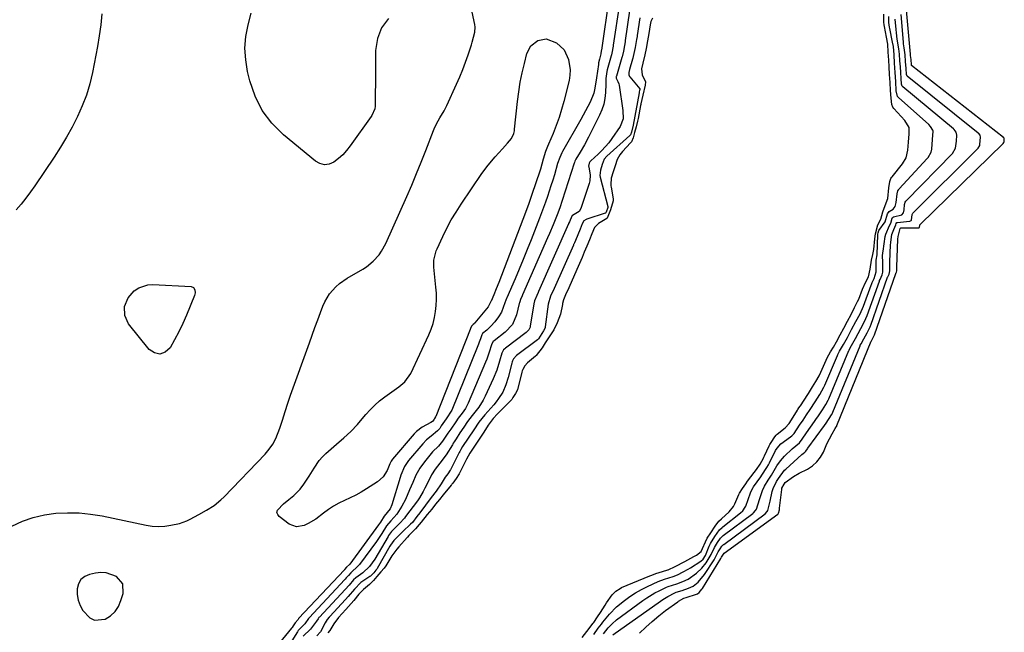
# Model space of a CAD drawing. Units: inches. Extents: x 1878531 to 1883788, y 410856 to 416135.
# Drawn here: x 1882664 to 1883113, y 412251 to 412530 of the extents above; entities that cross this region are included whole.
import ezdxf

# ---------------------------------------------------------------- set-up
doc = ezdxf.new("R2010")
doc.units = ezdxf.units.IN
doc.header["$MEASUREMENT"] = 0
doc.layers.add('1', color=7, linetype='Continuous')
doc.layers.add('7', color=7, linetype='Continuous')

msp = doc.modelspace()

# ---------------------------------------------------------------- linework, layer by layer
at = {"layer": '1', "color": 18}
for points in [[(1882937.59, 412537.36, 1634), (1882934.81, 412518.43, 1634), (1882934.75, 412518.02, 1634), (1882934.62, 412517.22, 1634), (1882934.32, 412515.62, 1634), (1882933.96, 412514.02, 1634), (1882933.85, 412513.62, 1634), (1882932.07, 412507.31, 1634), (1882931.87, 412506.51, 1634), (1882931.45, 412503.25, 1634), (1882931.34, 412500.79, 1634), (1882931.22, 412496.94, 1634), (1882930.96, 412494.25, 1634), (1882930.47, 412491.61, 1634), (1882929.63, 412489.06, 1634), (1882928.56, 412486.57, 1634), (1882923.51, 412476.67, 1634), (1882921.64, 412473.18, 1634), (1882919.63, 412469.76, 1634), (1882917.7, 412466.61, 1634), (1882917.24, 412465.6, 1634), (1882917.05, 412465.08, 1634), (1882916.96, 412464.81, 1634), (1882911.53, 412447.8, 1634), (1882910.43, 412444.47, 1634), (1882909.2, 412441.18, 1634), (1882907.41, 412436.74, 1634), (1882905.72, 412432.72, 1634), (1882904.86, 412430.72, 1634), (1882893.5, 412404.85, 1634), (1882893.29, 412404.35, 1634), (1882892.5, 412402.62, 1634), (1882892.17, 412401.65, 1634), (1882892.04, 412401.15, 1634), (1882891.98, 412400.9, 1634), (1882890.77, 412395.68, 1634), (1882888.81, 412391.32, 1634), (1882885.47, 412387.83, 1634), (1882880.49, 412383.9, 1634), (1882880.08, 412383.51, 1634), (1882879.46, 412382.57, 1634), (1882878.15, 412378.3, 1634), (1882877.15, 412375.49, 1634), (1882876.59, 412374.11, 1634), (1882868.62, 412355.41, 1634), (1882867.45, 412353.1, 1634), (1882866, 412350.96, 1634), (1882864.2, 412348.68, 1634), (1882863.01, 412347.05, 1634), (1882860.71, 412343.59, 1634), (1882859.49, 412341.75, 1634), (1882857.03, 412338.12, 1634), (1882855.18, 412335.96, 1634), (1882852.48, 412333.28, 1634), (1882851.86, 412332.56, 1634), (1882848.77, 412328.79, 1634), (1882846.65, 412325.86, 1634), (1882844.91, 412322.68, 1634), (1882843.4, 412319.37, 1634), (1882841.99, 412316.02, 1634), (1882840.17, 412311.64, 1634), (1882838.53, 412308.53, 1634), (1882836.22, 412304.96, 1634), (1882833.45, 412301.89, 1634), (1882831.43, 412299.56, 1634), (1882829.29, 412296.08, 1634), (1882826.94, 412292.45, 1634), (1882824.41, 412288.95, 1634), (1882819.12, 412281.97, 1634), (1882818.61, 412281.34, 1634), (1882815.29, 412278.28, 1634), (1882814.13, 412277.02, 1634), (1882813.15, 412275.89, 1634), (1882812.58, 412275.27, 1634), (1882812.44, 412275.12, 1634), (1882796.19, 412257.7, 1634), (1882795.93, 412257.4, 1634), (1882794.2, 412254.98, 1634), (1882791.3, 412251.9, 1634), (1882790.93, 412251.36, 1634), (1882788.4, 412247.24, 1634)], [(1882942.24, 412534.14, 1632), (1882940.24, 412520.63, 1632), (1882940.15, 412519.98, 1632), (1882939.88, 412518.35, 1632), (1882939.39, 412515.75, 1632), (1882938.79, 412513.17, 1632), (1882938.7, 412512.85, 1632), (1882936.19, 412504.36, 1632), (1882936.14, 412504.17, 1632), (1882936.07, 412503.86, 1632), (1882936.11, 412503.51, 1632), (1882936.93, 412501.91, 1632), (1882937.3, 412500.84, 1632), (1882937.41, 412500.29, 1632), (1882939.2, 412488.78, 1632), (1882939.29, 412484.97, 1632), (1882937.98, 412481.49, 1632), (1882934.14, 412475.99, 1632), (1882932.72, 412474.09, 1632), (1882929.58, 412470.53, 1632), (1882927.87, 412468.88, 1632), (1882924.51, 412465.85, 1632), (1882924.34, 412465.68, 1632), (1882924.09, 412465.37, 1632), (1882923.86, 412464.73, 1632), (1882923.53, 412463.44, 1632), (1882923.58, 412463.02, 1632), (1882924.19, 412459.34, 1632), (1882924.04, 412456.78, 1632), (1882923.73, 412455.51, 1632), (1882920.04, 412444.16, 1632), (1882919.2, 412442.7, 1632), (1882916.22, 412440.93, 1632), (1882916.12, 412440.86, 1632), (1882916.02, 412440.79, 1632), (1882915.98, 412440.77, 1632), (1882915.91, 412440.7, 1632), (1882914.77, 412438.03, 1632), (1882914.46, 412437.29, 1632), (1882914.38, 412437.11, 1632), (1882900.68, 412406.26, 1632), (1882900.53, 412405.92, 1632), (1882899.9, 412404.54, 1632), (1882898.9, 412402.12, 1632), (1882898.58, 412400.71, 1632), (1882896.96, 412390.5, 1632), (1882896.87, 412390.08, 1632), (1882896.35, 412388.91, 1632), (1882895.17, 412387.66, 1632), (1882885.63, 412380.53, 1632), (1882885.32, 412380.27, 1632), (1882884.78, 412379.69, 1632), (1882884.02, 412378.29, 1632), (1882882.97, 412374.55, 1632), (1882881.67, 412370.47, 1632), (1882880.05, 412366.51, 1632), (1882876.43, 412358.61, 1632), (1882875.57, 412356.9, 1632), (1882873.54, 412353.66, 1632), (1882870.49, 412349.82, 1632), (1882868.39, 412347.16, 1632), (1882866.64, 412344.53, 1632), (1882864.9, 412341.9, 1632), (1882863.15, 412339.26, 1632), (1882862.32, 412337.92, 1632), (1882861.91, 412337.21, 1632), (1882861.7, 412336.86, 1632), (1882861.5, 412336.52, 1632), (1882858.7, 412331.88, 1632), (1882855.76, 412328.15, 1632), (1882853.68, 412325.45, 1632), (1882852.04, 412322.87, 1632), (1882851.32, 412321.52, 1632), (1882848.92, 412316.72, 1632), (1882848.16, 412315.25, 1632), (1882846.53, 412312.36, 1632), (1882845.58, 412311, 1632), (1882840.18, 412303.82, 1632), (1882839.66, 412303.16, 1632), (1882837.41, 412300.69, 1632), (1882836.24, 412299.5, 1632), (1882833.72, 412296.97, 1632), (1882832.79, 412295.79, 1632), (1882832.38, 412295.15, 1632), (1882832.19, 412294.83, 1632), (1882826.14, 412284.46, 1632), (1882823.72, 412281.05, 1632), (1882820.64, 412278.25, 1632), (1882817.48, 412275.96, 1632), (1882816.47, 412275.02, 1632), (1882814.42, 412272.64, 1632), (1882812.59, 412270.59, 1632), (1882800.92, 412258.05, 1632), (1882800.71, 412257.81, 1632), (1882800.29, 412257.3, 1632), (1882799.53, 412256.24, 1632), (1882796.92, 412252.64, 1632), (1882793.59, 412249.32, 1632)], [(1882920.66, 412248.7, 1628), (1882922.74, 412251.52, 1628), (1882925.64, 412255.31, 1628), (1882925.88, 412255.62, 1628), (1882927.6, 412258.12, 1628), (1882928.91, 412260.22, 1628), (1882931.03, 412263.51, 1628), (1882931.76, 412264.59, 1628), (1882934.23, 412268.17, 1628), (1882935.89, 412269.87, 1628), (1882937.88, 412271.16, 1628), (1882938.6, 412271.5, 1628), (1882951.45, 412276.89, 1628), (1882951.91, 412277.07, 1628), (1882954.69, 412278.03, 1628), (1882955.16, 412278.17, 1628), (1882959.59, 412279.52, 1628), (1882959.84, 412279.6, 1628), (1882962.99, 412281.12, 1628), (1882967.32, 412283.33, 1628), (1882971.52, 412285.62, 1628), (1882972.76, 412286.32, 1628), (1882974.75, 412287.95, 1628), (1882975.41, 412289.24, 1628), (1882976.76, 412292.35, 1628), (1882977.58, 412293.97, 1628), (1882979.2, 412296.5, 1628), (1882981.23, 412299.45, 1628), (1882982.94, 412301.73, 1628), (1882984.04, 412302.88, 1628), (1882987.62, 412306.06, 1628), (1882989.59, 412308.49, 1628), (1882989.88, 412309.03, 1628), (1882990.15, 412309.6, 1628), (1882992.01, 412313.95, 1628), (1882992.27, 412314.49, 1628), (1882993.66, 412316.61, 1628), (1882995.15, 412318.82, 1628), (1882995.94, 412319.93, 1628), (1882998.94, 412323.88, 1628), (1882999.98, 412325.32, 1628), (1883001.64, 412327.77, 1628), (1883003.15, 412330.37, 1628), (1883003.42, 412330.92, 1628), (1883003.68, 412331.46, 1628), (1883005.84, 412336.07, 1628), (1883006.13, 412336.65, 1628), (1883006.73, 412337.63, 1628), (1883008.38, 412340.12, 1628), (1883009.03, 412340.97, 1628), (1883009.46, 412341.35, 1628), (1883013.14, 412344.26, 1628), (1883014.85, 412346.27, 1628), (1883015.14, 412346.71, 1628), (1883018.75, 412352.35, 1628), (1883018.91, 412352.6, 1628), (1883019.38, 412353.33, 1628), (1883019.85, 412354.06, 1628), (1883020.01, 412354.3, 1628), (1883023.35, 412359.47, 1628), (1883023.67, 412359.95, 1628), (1883025.52, 412362.88, 1628), (1883027.05, 412365.35, 1628), (1883028.51, 412367.97, 1628), (1883029.31, 412369.63, 1628), (1883031.76, 412375.08, 1628), (1883032.22, 412376.06, 1628), (1883033.8, 412378.88, 1628), (1883035.04, 412380.92, 1628), (1883036.49, 412383.47, 1628), (1883038.15, 412386.58, 1628), (1883039.8, 412389.69, 1628), (1883041.45, 412392.81, 1628), (1883043.1, 412395.92, 1628), (1883044.74, 412399.03, 1628), (1883046.08, 412401.72, 1628), (1883046.58, 412402.84, 1628), (1883048.37, 412407.33, 1628), (1883049.73, 412410.38, 1628), (1883051, 412413, 1628), (1883051.75, 412416.5, 1628), (1883052.44, 412420.54, 1628), (1883053.03, 412423.14, 1628), (1883053.44, 412425.48, 1628), (1883053.87, 412430.25, 1628), (1883054.24, 412432.61, 1628), (1883055.32, 412436.71, 1628), (1883056.62, 412439.22, 1628), (1883057.59, 412442.65, 1628), (1883059.11, 412446.67, 1628), (1883059.86, 412448.7, 1628), (1883060.39, 412453.56, 1628), (1883060.79, 412456.45, 1628), (1883061.3, 412457.8, 1628), (1883061.55, 412458.2, 1628), (1883061.83, 412458.59, 1628), (1883066.57, 412464.53, 1628), (1883068.19, 412467.17, 1628), (1883068.94, 412470.72, 1628), (1883069.28, 412474.39, 1628), (1883069.63, 412478.06, 1628), (1883069.55, 412481.05, 1628), (1883067.65, 412484.24, 1628), (1883062.57, 412489.66, 1628), (1883062.07, 412490.33, 1628), (1883061.63, 412491.5, 1628), (1883061.35, 412494.31, 1628), (1883061.13, 412497.91, 1628), (1883060.91, 412501.5, 1628), (1883060.69, 412505.1, 1628), (1883060.47, 412508.7, 1628), (1883060.29, 412511.69, 1628), (1883060.07, 412515.29, 1628), (1883059.8, 412518.88, 1628), (1883059.3, 412522.07, 1628), (1883058.3, 412526.97, 1628), (1883058.2, 412527.68, 1628), (1883058.07, 412529, 1628), (1883058.11, 412532.61, 1628)], [(1882934.64, 412249.96, 1634), (1882956.3, 412265.37, 1634), (1882957.39, 412266.11, 1634), (1882959.62, 412267.45, 1634), (1882962.82, 412269.08, 1634), (1882963.45, 412269.35, 1634), (1882966.18, 412270.22, 1634), (1882969.12, 412271.26, 1634), (1882971.2, 412272.17, 1634), (1882973.44, 412273.96, 1634), (1882976.39, 412277.48, 1634), (1882980.71, 412284.21, 1634), (1882981.05, 412284.78, 1634), (1882981.7, 412285.93, 1634), (1882982.59, 412287.72, 1634), (1882983.44, 412289.11, 1634), (1882984.26, 412290.3, 1634), (1882984.72, 412290.83, 1634), (1882984.98, 412291.07, 1634), (1882985.12, 412291.17, 1634), (1883003.99, 412305.11, 1634), (1883004.94, 412306.13, 1634), (1883005.12, 412306.56, 1634), (1883006.23, 412310.78, 1634), (1883007.19, 412315.25, 1634), (1883007.6, 412316.69, 1634), (1883009.11, 412319.74, 1634), (1883010.02, 412321.14, 1634), (1883012.74, 412324.91, 1634), (1883013.35, 412325.5, 1634), (1883020.75, 412332.12, 1634), (1883021.22, 412332.52, 1634), (1883022.12, 412333.23, 1634), (1883022.47, 412333.62, 1634), (1883023.21, 412334.69, 1634), (1883023.38, 412334.92, 1634), (1883030.96, 412345.33, 1634), (1883031.7, 412346.36, 1634), (1883034.2, 412350.17, 1634), (1883034.73, 412351.23, 1634), (1883034.81, 412351.41, 1634), (1883047.19, 412381.54, 1634), (1883047.33, 412381.86, 1634), (1883047.65, 412382.48, 1634), (1883048.98, 412384.78, 1634), (1883050.42, 412387.5, 1634), (1883051.82, 412390.22, 1634), (1883051.99, 412390.63, 1634), (1883052.13, 412391.01, 1634), (1883059.77, 412412.78, 1634), (1883059.83, 412412.96, 1634), (1883060.44, 412414.29, 1634), (1883060.82, 412415.75, 1634), (1883060.84, 412419.44, 1634), (1883060.92, 412424.08, 1634), (1883061.08, 412427.25, 1634), (1883061.25, 412428.83, 1634), (1883061.75, 412432.33, 1634), (1883062.54, 412434.62, 1634), (1883063.48, 412436.66, 1634), (1883063.61, 412437.27, 1634), (1883063.95, 412437.68, 1634), (1883064.21, 412437.76, 1634), (1883069.77, 412438.3, 1634), (1883069.95, 412438.33, 1634), (1883070.55, 412438.7, 1634), (1883070.65, 412438.84, 1634), (1883070.97, 412441.34, 1634), (1883071.21, 412441.94, 1634), (1883071.41, 412442.19, 1634), (1883100.81, 412471.44, 1634), (1883101, 412471.64, 1634), (1883101.72, 412472.78, 1634), (1883101.8, 412473.2, 1634), (1883102.12, 412476.64, 1634), (1883101.93, 412477.44, 1634), (1883101.3, 412478.22, 1634), (1883101.08, 412478.41, 1634), (1883068.71, 412504.42, 1634), (1883068.53, 412504.61, 1634), (1883068.34, 412505.11, 1634), (1883068.16, 412507.91, 1634), (1883067.96, 412511.1, 1634), (1883067.76, 412514.1, 1634), (1883067.25, 412517.31, 1634), (1883067.03, 412519.03, 1634), (1883066.94, 412519.89, 1634), (1883065.88, 412532.39, 1634)], [(1882946.88, 412530.92, 1630), (1882945.68, 412522.84, 1630), (1882945.62, 412522.38, 1630), (1882945.4, 412521.03, 1630), (1882944.76, 412517.44, 1630), (1882943.91, 412513.4, 1630), (1882943.68, 412512.52, 1630), (1882943.56, 412512.08, 1630), (1882942.23, 412507.37, 1630), (1882941.9, 412506.1, 1630), (1882941.9, 412505.01, 1630), (1882942.09, 412504.49, 1630), (1882942.23, 412504.25, 1630), (1882942.39, 412504.02, 1630), (1882946.86, 412498.61, 1630), (1882946.89, 412498.53, 1630), (1882946.89, 412498.38, 1630), (1882946.77, 412497.84, 1630), (1882946.63, 412497.27, 1630), (1882946.58, 412497.02, 1630), (1882946.55, 412496.87, 1630), (1882946.54, 412496.8, 1630), (1882946.52, 412496.73, 1630), (1882943.87, 412482.02, 1630), (1882943.09, 412478.95, 1630), (1882942.65, 412477.67, 1630), (1882942.48, 412477.45, 1630), (1882942.39, 412477.36, 1630), (1882931.91, 412467.97, 1630), (1882930.7, 412466.62, 1630), (1882929.76, 412464.17, 1630), (1882928.95, 412461.65, 1630), (1882928.68, 412459.09, 1630), (1882928.82, 412458.38, 1630), (1882932.33, 412445.1, 1630), (1882932.35, 412445, 1630), (1882932.32, 412444.52, 1630), (1882931.6, 412442.47, 1630), (1882931.39, 412442.15, 1630), (1882931.25, 412442.05, 1630), (1882931.16, 412442.01, 1630), (1882922.76, 412439.19, 1630), (1882922.42, 412439.06, 1630), (1882921.43, 412438.44, 1630), (1882920.63, 412437.2, 1630), (1882919.64, 412434.65, 1630), (1882918.6, 412432.13, 1630), (1882917.55, 412429.6, 1630), (1882917.08, 412428.49, 1630), (1882916.84, 412427.94, 1630), (1882916.72, 412427.66, 1630), (1882916.6, 412427.39, 1630), (1882907.85, 412407.68, 1630), (1882906.24, 412404.13, 1630), (1882905.16, 412400.53, 1630), (1882903.78, 412390.27, 1630), (1882903.76, 412390.17, 1630), (1882903.71, 412389.96, 1630), (1882903.53, 412389.46, 1630), (1882903.06, 412388.46, 1630), (1882900.73, 412384.81, 1630), (1882900.45, 412384.47, 1630), (1882900.28, 412384.32, 1630), (1882900.2, 412384.25, 1630), (1882890.74, 412377.17, 1630), (1882889.35, 412375.66, 1630), (1882888.86, 412374.75, 1630), (1882888.68, 412374.26, 1630), (1882888.54, 412373.76, 1630), (1882886.92, 412367.18, 1630), (1882885.87, 412363.79, 1630), (1882884.41, 412360.56, 1630), (1882882.56, 412357.53, 1630), (1882881.49, 412356.12, 1630), (1882880.35, 412354.76, 1630), (1882876.23, 412350.23, 1630), (1882873.47, 412346.81, 1630), (1882871.2, 412343.39, 1630), (1882868.64, 412339.54, 1630), (1882866.1, 412335.68, 1630), (1882865.31, 412334.32, 1630), (1882864.82, 412333.4, 1630), (1882864.57, 412332.94, 1630), (1882860.59, 412325.13, 1630), (1882860.49, 412324.95, 1630), (1882859.35, 412323.37, 1630), (1882858.25, 412321.78, 1630), (1882856.38, 412318.74, 1630), (1882854.12, 412315.46, 1630), (1882851.9, 412312.57, 1630), (1882849.2, 412309, 1630), (1882846.61, 412305.54, 1630), (1882845.32, 412303.84, 1630), (1882843.28, 412301.21, 1630), (1882842.48, 412300.33, 1630), (1882838.9, 412297.09, 1630), (1882835.52, 412293.64, 1630), (1882834.83, 412292.87, 1630), (1882833.34, 412290.77, 1630), (1882833.07, 412290.32, 1630), (1882827.17, 412280.17, 1630), (1882827, 412279.89, 1630), (1882826.62, 412279.37, 1630), (1882825.66, 412278.24, 1630), (1882824.69, 412277.12, 1630), (1882824.21, 412276.7, 1630), (1882823.95, 412276.52, 1630), (1882819.86, 412273.81, 1630), (1882816.85, 412270.73, 1630), (1882814.02, 412267.47, 1630), (1882812.74, 412266.07, 1630), (1882805.66, 412258.4, 1630), (1882805.35, 412258.06, 1630), (1882804.49, 412256.99, 1630), (1882803.53, 412255.44, 1630), (1882801.39, 412251.41, 1630), (1882799.71, 412249.5, 1630)], [(1882952.67, 412530.83, 1628), (1882951.93, 412529.33, 1628), (1882951.52, 412527.7, 1628), (1882950.95, 412523.88, 1628), (1882950.37, 412520.43, 1628), (1882949.71, 412517, 1628), (1882949.13, 412514.14, 1628), (1882948.21, 412510.36, 1628), (1882947.62, 412507.79, 1628), (1882947.96, 412505.04, 1628), (1882949.47, 412501.78, 1628), (1882949.33, 412500.21, 1628), (1882948.26, 412495.69, 1628), (1882947.4, 412491.82, 1628), (1882947.32, 412491.42, 1628), (1882947.24, 412491.01, 1628), (1882946.13, 412485.13, 1628), (1882945.87, 412483.85, 1628), (1882945.23, 412481.28, 1628), (1882944.51, 412478.69, 1628), (1882943.84, 412476.29, 1628), (1882943.05, 412474.47, 1628), (1882942.85, 412474.21, 1628), (1882942.64, 412473.96, 1628), (1882938.92, 412470.05, 1628), (1882937.72, 412468.58, 1628), (1882936.55, 412466.49, 1628), (1882935.66, 412463.62, 1628), (1882934.74, 412460.75, 1628), (1882933.84, 412457.88, 1628), (1882933.65, 412455.06, 1628), (1882933.71, 412454.47, 1628), (1882933.79, 412453.89, 1628), (1882934.74, 412448.52, 1628), (1882934.78, 412447.62, 1628), (1882933.54, 412443.49, 1628), (1882932.03, 412439.79, 1628), (1882931.85, 412439.56, 1628), (1882928.12, 412437.33, 1628), (1882926.17, 412435.41, 1628), (1882925.02, 412432.62, 1628), (1882923.9, 412429.79, 1628), (1882922.73, 412426.98, 1628), (1882921.57, 412424.17, 1628), (1882920.6, 412421.82, 1628), (1882919.42, 412419.04, 1628), (1882918.82, 412417.67, 1628), (1882915.02, 412409.1, 1628), (1882914.54, 412408.01, 1628), (1882913.05, 412404.75, 1628), (1882912.18, 412402.57, 1628), (1882911.72, 412400.91, 1628), (1882911.6, 412400.35, 1628), (1882910.76, 412395.97, 1628), (1882909.18, 412392.01, 1628), (1882907.67, 412388.9, 1628), (1882905.27, 412385.2, 1628), (1882903.79, 412382.97, 1628), (1882902.32, 412380.75, 1628), (1882899.59, 412377.16, 1628), (1882899.31, 412376.91, 1628), (1882895.76, 412373.92, 1628), (1882894.47, 412372.52, 1628), (1882893.53, 412370.86, 1628), (1882893.32, 412370.26, 1628), (1882893.14, 412369.65, 1628), (1882891.2, 412361.51, 1628), (1882890.31, 412359.88, 1628), (1882889.06, 412358.01, 1628), (1882888.5, 412357.19, 1628), (1882888.2, 412356.82, 1628), (1882888.09, 412356.7, 1628), (1882887.98, 412356.59, 1628), (1882881.97, 412350.6, 1628), (1882880.05, 412348.49, 1628), (1882877.85, 412345.41, 1628), (1882875.76, 412342.25, 1628), (1882873.66, 412339.09, 1628), (1882871.56, 412335.93, 1628), (1882869.48, 412332.76, 1628), (1882867.9, 412329.97, 1628), (1882867.61, 412329.4, 1628), (1882865.01, 412324.15, 1628), (1882864.91, 412323.94, 1628), (1882864.57, 412323.32, 1628), (1882863.17, 412321.16, 1628), (1882861.65, 412319.01, 1628), (1882861.31, 412318.58, 1628), (1882861.14, 412318.36, 1628), (1882860.96, 412318.15, 1628), (1882857.3, 412313.67, 1628), (1882855.55, 412311.57, 1628), (1882853.83, 412309.44, 1628), (1882852.09, 412307.25, 1628), (1882850.05, 412304.8, 1628), (1882847.24, 412301.28, 1628), (1882846.41, 412300.27, 1628), (1882844.63, 412298.3, 1628), (1882841.7, 412295.22, 1628), (1882841.01, 412294.42, 1628), (1882840.89, 412294.29, 1628), (1882837.03, 412290.04, 1628), (1882836.18, 412289.06, 1628), (1882833.91, 412285.9, 1628), (1882831.56, 412282.12, 1628), (1882831.1, 412281.42, 1628), (1882830.36, 412280.41, 1628), (1882828.9, 412278.66, 1628), (1882827.06, 412276.52, 1628), (1882825.5, 412274.71, 1628), (1882823.7, 412272.97, 1628), (1882821.03, 412270.7, 1628), (1882818.94, 412268.44, 1628), (1882816.53, 412265.64, 1628), (1882814.12, 412262.88, 1628), (1882812.9, 412261.52, 1628), (1882809.6, 412257.88, 1628), (1882807.52, 412254.98, 1628), (1882805.67, 412251.96, 1628), (1882804.81, 412250.87, 1628)], [(1882925.92, 412250.16, 1630), (1882927.96, 412253, 1630), (1882929.35, 412254.87, 1630), (1882930.06, 412255.8, 1630), (1882933, 412259.44, 1630), (1882936.29, 412262.73, 1630), (1882939.91, 412265.67, 1630), (1882942.4, 412267.47, 1630), (1882944.95, 412269.15, 1630), (1882947.62, 412270.65, 1630), (1882950.36, 412272.02, 1630), (1882955.25, 412274.27, 1630), (1882958.14, 412275.3, 1630), (1882962.11, 412276.54, 1630), (1882963.97, 412277.32, 1630), (1882966.68, 412278.64, 1630), (1882968.9, 412279.88, 1630), (1882969.98, 412280.55, 1630), (1882974.61, 412283.51, 1630), (1882975.7, 412284.47, 1630), (1882976.74, 412286.12, 1630), (1882978.5, 412290.29, 1630), (1882979.11, 412291.58, 1630), (1882981.1, 412294.75, 1630), (1882983.23, 412297.73, 1630), (1882984.36, 412298.89, 1630), (1882984.68, 412299.15, 1630), (1882992.67, 412305.48, 1630), (1882993.77, 412306.51, 1630), (1882994.9, 412308.15, 1630), (1882995.1, 412308.61, 1630), (1882997.36, 412314.71, 1630), (1882997.78, 412315.73, 1630), (1882998.48, 412317.03, 1630), (1882998.69, 412317.33, 1630), (1883001.95, 412321.94, 1630), (1883002.49, 412322.7, 1630), (1883004.81, 412326.17, 1630), (1883005.5, 412327.43, 1630), (1883005.94, 412328.28, 1630), (1883008.74, 412333.86, 1630), (1883009.39, 412334.99, 1630), (1883011.09, 412336.95, 1630), (1883012.11, 412337.76, 1630), (1883016.13, 412340.63, 1630), (1883017.15, 412341.73, 1630), (1883019.62, 412345.42, 1630), (1883021.22, 412347.8, 1630), (1883022.84, 412350.17, 1630), (1883024.45, 412352.55, 1630), (1883026.78, 412356.07, 1630), (1883028.93, 412359.48, 1630), (1883030.73, 412362.72, 1630), (1883031.13, 412363.6, 1630), (1883036.93, 412377.24, 1630), (1883037.1, 412377.62, 1630), (1883037.84, 412379.1, 1630), (1883039.66, 412382.14, 1630), (1883041.42, 412385.35, 1630), (1883043.35, 412388.97, 1630), (1883045.26, 412392.59, 1630), (1883047.18, 412396.21, 1630), (1883048.72, 412399.69, 1630), (1883052.2, 412409.15, 1630), (1883052.36, 412409.56, 1630), (1883052.69, 412410.36, 1630), (1883053.62, 412412.31, 1630), (1883054.54, 412415.23, 1630), (1883054.47, 412419.98, 1630), (1883054.54, 412420.59, 1630), (1883054.99, 412423.06, 1630), (1883055, 412423.23, 1630), (1883055.32, 412432.08, 1630), (1883055.34, 412432.36, 1630), (1883055.44, 412433.03, 1630), (1883055.7, 412434.13, 1630), (1883058.69, 412438.11, 1630), (1883059.75, 412441.64, 1630), (1883060.41, 412442.81, 1630), (1883062.23, 412443.87, 1630), (1883063.27, 412445.06, 1630), (1883063.66, 412446.82, 1630), (1883064.04, 412450.74, 1630), (1883064.46, 412452.15, 1630), (1883064.83, 412452.78, 1630), (1883065.07, 412453.06, 1630), (1883077.79, 412466.82, 1630), (1883078.17, 412467.27, 1630), (1883079.64, 412469.81, 1630), (1883079.86, 412471.21, 1630), (1883080.26, 412475.53, 1630), (1883080.48, 412479.33, 1630), (1883080.34, 412479.77, 1630), (1883079.33, 412481.43, 1630), (1883078.5, 412482.31, 1630), (1883064.66, 412494.64, 1630), (1883064.24, 412495.12, 1630), (1883063.69, 412497.71, 1630), (1883063.43, 412501.9, 1630), (1883063.18, 412506.1, 1630), (1883062.92, 412510.3, 1630), (1883062.69, 412514.02, 1630), (1883062.38, 412517.82, 1630), (1883062.03, 412519.79, 1630), (1883060.72, 412526.06, 1630), (1883060.6, 412526.73, 1630), (1883060.36, 412528.78, 1630), (1883060.37, 412531.53, 1630)], [(1882930.32, 412250.5, 1632), (1882932.44, 412253.12, 1632), (1882934.26, 412255.06, 1632), (1882936.3, 412256.76, 1632), (1882948.26, 412265.58, 1632), (1882950.04, 412266.81, 1632), (1882953.72, 412269.04, 1632), (1882955.64, 412270.03, 1632), (1882959.03, 412271.67, 1632), (1882959.8, 412272, 1632), (1882963.72, 412273.24, 1632), (1882966.43, 412274.24, 1632), (1882968.93, 412275.41, 1632), (1882972.77, 412278.13, 1632), (1882975.12, 412280.3, 1632), (1882977.11, 412282.82, 1632), (1882979.34, 412286.5, 1632), (1882980.89, 412289.74, 1632), (1882982.33, 412292.01, 1632), (1882983.67, 412293.93, 1632), (1882984.46, 412294.78, 1632), (1882984.9, 412295.15, 1632), (1882998.31, 412305.3, 1632), (1882998.6, 412305.53, 1632), (1882999.61, 412306.61, 1632), (1882999.96, 412307.25, 1632), (1883001.42, 412311.66, 1632), (1883002.79, 412315.7, 1632), (1883003.68, 412317.63, 1632), (1883005.33, 412320.47, 1632), (1883006.83, 412322.71, 1632), (1883008.05, 412324.77, 1632), (1883009.33, 412326.94, 1632), (1883010.93, 412329.29, 1632), (1883012.82, 412331.42, 1632), (1883016.23, 412334.69, 1632), (1883019.62, 412337.44, 1632), (1883020.76, 412339.06, 1632), (1883022.74, 412341.93, 1632), (1883026.42, 412347.1, 1632), (1883027.04, 412347.98, 1632), (1883028.26, 412349.76, 1632), (1883030.07, 412352.44, 1632), (1883031.59, 412354.85, 1632), (1883032.69, 412356.88, 1632), (1883032.97, 412357.51, 1632), (1883042.07, 412379.4, 1632), (1883042.19, 412379.67, 1632), (1883042.7, 412380.71, 1632), (1883045.1, 412384.86, 1632), (1883046.31, 412387.15, 1632), (1883047.52, 412389.44, 1632), (1883048.73, 412391.73, 1632), (1883049.91, 412394.08, 1632), (1883050.42, 412395.36, 1632), (1883055.99, 412410.97, 1632), (1883056.1, 412411.26, 1632), (1883056.34, 412411.85, 1632), (1883057.32, 412413.92, 1632), (1883057.63, 412415.09, 1632), (1883057.55, 412419.63, 1632), (1883057.5, 412422.53, 1632), (1883057.59, 412423.98, 1632), (1883057.68, 412424.7, 1632), (1883058.69, 412431.43, 1632), (1883058.89, 412432.4, 1632), (1883060.6, 412436.31, 1632), (1883061.19, 412437.51, 1632), (1883061.78, 412439.66, 1632), (1883062.04, 412440.04, 1632), (1883062.41, 412440.3, 1632), (1883066.26, 412441.31, 1632), (1883067.03, 412442.14, 1632), (1883067.25, 412443.48, 1632), (1883067.49, 412445.96, 1632), (1883067.79, 412446.97, 1632), (1883068.07, 412447.41, 1632), (1883068.24, 412447.61, 1632), (1883089.26, 412469.13, 1632), (1883090.76, 412471.63, 1632), (1883091.07, 412474.74, 1632), (1883091.33, 412477.52, 1632), (1883091.03, 412478.81, 1632), (1883090.06, 412480.05, 1632), (1883089.73, 412480.36, 1632), (1883066.69, 412499.55, 1632), (1883066.39, 412499.88, 1632), (1883066.08, 412500.72, 1632), (1883065.89, 412503.38, 1632), (1883065.73, 412506.04, 1632), (1883065.56, 412508.7, 1632), (1883065.4, 412511.37, 1632), (1883065.21, 412514.36, 1632), (1883064.94, 412516.78, 1632), (1883064.17, 412521.17, 1632), (1883063.78, 412524.11, 1632), (1883063.64, 412525.59, 1632), (1883063.27, 412530.28, 1632)], [(1882703.8, 412278.27, 1636), (1882701.35, 412278.37, 1636), (1882698.84, 412278.09, 1636), (1882696.18, 412277.48, 1636), (1882694, 412276.48, 1636), (1882692.26, 412275.11, 1636), (1882691.16, 412273.19, 1636), (1882690.49, 412270.89, 1636), (1882690.55, 412268.28, 1636), (1882690.96, 412265.77, 1636), (1882691.89, 412263.4, 1636), (1882693.16, 412261.12, 1636), (1882696.31, 412257.68, 1636), (1882698.42, 412256.61, 1636), (1882703.32, 412257.11, 1636), (1882705.74, 412258.69, 1636), (1882707.8, 412260.58, 1636), (1882709.33, 412262.92, 1636), (1882710.5, 412265.57, 1636), (1882711.46, 412268.81, 1636), (1882711.29, 412273.2, 1636), (1882708.46, 412276.56, 1636), (1882703.8, 412278.27, 1636)]]:
    msp.add_polyline3d(points, dxfattribs=at)
at = {"layer": '7', "color": 18}
for points in [[(1882932.95, 412540.58, 1636), (1882929.37, 412516.22, 1636), (1882929.36, 412516.15, 1636), (1882929.33, 412515.92, 1636), (1882929.05, 412514.54, 1636), (1882928.44, 412512.1, 1636), (1882928.11, 412510.46, 1636), (1882927.98, 412509.63, 1636), (1882927.12, 412503.57, 1636), (1882926.45, 412498.94, 1636), (1882925.95, 412496.68, 1636), (1882924.19, 412492.59, 1636), (1882922.2, 412488.59, 1636), (1882920.05, 412484.67, 1636), (1882911.7, 412470.1, 1636), (1882911.34, 412469.44, 1636), (1882910.41, 412467.4, 1636), (1882909.44, 412464.56, 1636), (1882907.95, 412459.51, 1636), (1882907.19, 412457, 1636), (1882906.41, 412454.5, 1636), (1882905.6, 412452.01, 1636), (1882904.77, 412449.52, 1636), (1882903.9, 412447.05, 1636), (1882903.02, 412444.58, 1636), (1882902.1, 412442.13, 1636), (1882901.17, 412439.68, 1636), (1882897.35, 412429.9, 1636), (1882895.57, 412425.41, 1636), (1882893.76, 412420.93, 1636), (1882891.91, 412416.47, 1636), (1882890.02, 412412.02, 1636), (1882886.33, 412403.43, 1636), (1882886.2, 412403.14, 1636), (1882885.87, 412402.4, 1636), (1882885.45, 412401.23, 1636), (1882883.86, 412396.84, 1636), (1882882.56, 412394.81, 1636), (1882880.8, 412392.55, 1636), (1882879.07, 412390.55, 1636), (1882877.14, 412388.75, 1636), (1882875.24, 412387.15, 1636), (1882874.84, 412386.63, 1636), (1882874.25, 412384.84, 1636), (1882873.71, 412383.21, 1636), (1882873.41, 412382.4, 1636), (1882873.1, 412381.6, 1636), (1882861.17, 412352.35, 1636), (1882858.63, 412348.4, 1636), (1882857.88, 412347.34, 1636), (1882856.4, 412345.09, 1636), (1882855.71, 412344.01, 1636), (1882854.76, 412342.88, 1636), (1882851.76, 412340.44, 1636), (1882849.75, 412338.85, 1636), (1882847.98, 412337.01, 1636), (1882841.54, 412329.38, 1636), (1882840.88, 412328.52, 1636), (1882839.71, 412326.69, 1636), (1882838.01, 412322.69, 1636), (1882837.67, 412321.66, 1636), (1882833.84, 412309.18, 1636), (1882833.1, 412307.39, 1636), (1882830.48, 412303.97, 1636), (1882828.78, 412301.34, 1636), (1882827.85, 412300.03, 1636), (1882814.75, 412282.22, 1636), (1882814.56, 412281.98, 1636), (1882813.3, 412280.77, 1636), (1882812.34, 412279.7, 1636), (1882812.29, 412279.64, 1636), (1882791.46, 412257.35, 1636), (1882791.37, 412257.25, 1636), (1882791.19, 412257.02, 1636), (1882789.87, 412255.47, 1636), (1882788.94, 412254.05, 1636), (1882788.44, 412253.34, 1636), (1882788.17, 412253, 1636), (1882769.72, 412230.48, 1636)], [(1882660.78, 412299.52, 1636), (1882665.59, 412301.68, 1636), (1882670.52, 412303.43, 1636), (1882675.62, 412304.59, 1636), (1882680.84, 412305.35, 1636), (1882686.13, 412305.57, 1636), (1882691.41, 412305.49, 1636), (1882696.65, 412304.95, 1636), (1882701.88, 412304.1, 1636), (1882721.97, 412299.93, 1636), (1882724.8, 412299.52, 1636), (1882727.62, 412299.34, 1636), (1882730.44, 412299.51, 1636), (1882733.27, 412299.9, 1636), (1882737.15, 412300.76, 1636), (1882740.48, 412301.93, 1636), (1882742.09, 412302.67, 1636), (1882746.04, 412304.71, 1636), (1882749.54, 412306.73, 1636), (1882752.92, 412308.94, 1636), (1882756.02, 412311.49, 1636), (1882757.47, 412312.89, 1636), (1882776.16, 412332.25, 1636), (1882778.06, 412334.5, 1636), (1882779.74, 412336.87, 1636), (1882781.09, 412339.45, 1636), (1882782.87, 412344.02, 1636), (1882784.13, 412347.8, 1636), (1882785.29, 412351.61, 1636), (1882786.47, 412355.42, 1636), (1882787.77, 412359.18, 1636), (1882796.36, 412382.99, 1636), (1882797.61, 412386.45, 1636), (1882798.88, 412389.91, 1636), (1882800.15, 412393.36, 1636), (1882801.44, 412396.82, 1636), (1882802.49, 412399.63, 1636), (1882803.36, 412401.61, 1636), (1882805.57, 412405.28, 1636), (1882808.43, 412408.51, 1636), (1882810.03, 412409.95, 1636), (1882813.58, 412412.4, 1636), (1882820.62, 412416.47, 1636), (1882822.31, 412417.56, 1636), (1882825.41, 412420.08, 1636), (1882828.08, 412423.08, 1636), (1882829.25, 412424.71, 1636), (1882831.16, 412428.24, 1636), (1882840.69, 412449.57, 1636), (1882842.97, 412454.78, 1636), (1882845.2, 412460.02, 1636), (1882847.34, 412465.29, 1636), (1882849.42, 412470.58, 1636), (1882852.93, 412479.71, 1636), (1882853.53, 412481.19, 1636), (1882854.95, 412484.05, 1636), (1882855.8, 412485.4, 1636), (1882857.81, 412488.6, 1636), (1882859.02, 412490.99, 1636), (1882863.43, 412500.71, 1636), (1882864.86, 412504.02, 1636), (1882866.22, 412507.35, 1636), (1882867.47, 412510.73, 1636), (1882868.65, 412514.14, 1636), (1882870.14, 412518.72, 1636), (1882870.5, 412519.86, 1636), (1882871.78, 412524.44, 1636), (1882871.85, 412526.75, 1636), (1882871.69, 412527.92, 1636), (1882870.47, 412533.57, 1636)], [(1882701.87, 412532.78, 1636), (1882701.35, 412527.78, 1636), (1882700.63, 412522.8, 1636), (1882699.78, 412517.85, 1636), (1882697.51, 412506.08, 1636), (1882696.29, 412500.9, 1636), (1882694.8, 412495.8, 1636), (1882692.91, 412490.84, 1636), (1882690.75, 412485.98, 1636), (1882688.29, 412481.23, 1636), (1882685.71, 412476.56, 1636), (1882682.94, 412471.99, 1636), (1882680.05, 412467.49, 1636), (1882671.33, 412454.5, 1636), (1882669.33, 412451.64, 1636), (1882667.25, 412448.85, 1636), (1882665.06, 412446.14, 1636), (1882662.8, 412443.48, 1636)], [(1882832.32, 412530.59, 1636), (1882829.15, 412526.41, 1636), (1882827.37, 412521.49, 1636), (1882826.5, 412516.07, 1636), (1882826.44, 412503.58, 1636), (1882826.43, 412501.22, 1636), (1882826.37, 412496.51, 1636), (1882826.33, 412494.16, 1636), (1882826.26, 412490.76, 1636), (1882826.11, 412489.48, 1636), (1882824.79, 412486.52, 1636), (1882824.43, 412485.97, 1636), (1882814.93, 412472.61, 1636), (1882813.3, 412470.55, 1636), (1882811.54, 412468.62, 1636), (1882809.59, 412466.89, 1636), (1882807.51, 412465.28, 1636), (1882805.36, 412464.38, 1636), (1882803.24, 412464.05, 1636), (1882801.15, 412464.56, 1636), (1882799.08, 412465.65, 1636), (1882784.55, 412477.68, 1636), (1882779.31, 412482.95, 1636), (1882774.88, 412488.73, 1636), (1882771.64, 412495.25, 1636), (1882769.2, 412502.27, 1636), (1882768.2, 412506.44, 1636), (1882767.33, 412511.78, 1636), (1882766.99, 412517.11, 1636), (1882767.44, 412522.44, 1636), (1882768.43, 412527.76, 1636), (1882769.83, 412533.08, 1636)], [(1882946.7, 412250.79, 1636), (1882949.55, 412253.49, 1636), (1882952.47, 412256.11, 1636), (1882955.51, 412258.6, 1636), (1882958.62, 412261, 1636), (1882964.16, 412265.08, 1636), (1882964.56, 412265.37, 1636), (1882966.9, 412266.62, 1636), (1882968.05, 412266.99, 1636), (1882972.71, 412268.58, 1636), (1882973.1, 412268.73, 1636), (1882973.98, 412269.29, 1636), (1882975.19, 412270.72, 1636), (1882975.44, 412271.1, 1636), (1882983.77, 412284.75, 1636), (1882984.12, 412285.37, 1636), (1882984.62, 412286.31, 1636), (1882985.28, 412287.18, 1636), (1882985.33, 412287.21, 1636), (1883009.69, 412304.91, 1636), (1883009.84, 412305.03, 1636), (1883010.12, 412305.42, 1636), (1883010.47, 412306.89, 1636), (1883010.58, 412307.69, 1636), (1883011.54, 412316.16, 1636), (1883011.64, 412316.71, 1636), (1883012.59, 412318.56, 1636), (1883013.14, 412319.35, 1636), (1883016.96, 412322.11, 1636), (1883019.48, 412323.61, 1636), (1883023.2, 412325.5, 1636), (1883025.51, 412326.98, 1636), (1883027.54, 412328.71, 1636), (1883029.16, 412330.83, 1636), (1883030.52, 412333.2, 1636), (1883032.14, 412336.91, 1636), (1883033.25, 412339.27, 1636), (1883034.47, 412341.57, 1636), (1883035.86, 412343.98, 1636), (1883036.31, 412344.67, 1636), (1883036.56, 412345.08, 1636), (1883036.66, 412345.31, 1636), (1883052.3, 412383.69, 1636), (1883052.32, 412383.74, 1636), (1883052.39, 412383.89, 1636), (1883053.4, 412385.71, 1636), (1883053.85, 412386.66, 1636), (1883063.54, 412414.59, 1636), (1883063.56, 412414.66, 1636), (1883063.62, 412414.81, 1636), (1883063.79, 412415.17, 1636), (1883063.97, 412415.8, 1636), (1883064, 412417.3, 1636), (1883064.01, 412417.63, 1636), (1883064.48, 412430.1, 1636), (1883064.56, 412431.3, 1636), (1883065.31, 412434.43, 1636), (1883065.51, 412435.04, 1636), (1883065.58, 412435.17, 1636), (1883065.62, 412435.21, 1636), (1883065.71, 412435.25, 1636), (1883065.76, 412435.25, 1636), (1883073.92, 412435.36, 1636), (1883073.99, 412435.36, 1636), (1883074.18, 412435.44, 1636), (1883074.23, 412435.48, 1636), (1883074.27, 412435.53, 1636), (1883074.32, 412435.68, 1636), (1883074.38, 412436.35, 1636), (1883074.43, 412436.58, 1636), (1883074.49, 412436.69, 1636), (1883074.52, 412436.73, 1636), (1883074.56, 412436.78, 1636), (1883112.4, 412473.75, 1636), (1883112.73, 412474.2, 1636), (1883112.79, 412474.43, 1636), (1883112.92, 412475.84, 1636), (1883112.81, 412476.12, 1636), (1883112.67, 412476.29, 1636), (1883112.59, 412476.37, 1636), (1883112.51, 412476.45, 1636), (1883070.7, 412509.31, 1636), (1883070.65, 412509.38, 1636), (1883070.6, 412509.56, 1636), (1883070.46, 412511.91, 1636), (1883070.22, 412513.84, 1636), (1883070.16, 412514.4, 1636), (1883068.42, 412534.44, 1636)], [(1882884.32, 412471.24, 1638), (1882886.62, 412473.86, 1638), (1882888.45, 412476.03, 1638), (1882889.5, 412478.31, 1638), (1882889.77, 412479.55, 1638), (1882889.86, 412480.18, 1638), (1882891.14, 412492.83, 1638), (1882891.69, 412497.22, 1638), (1882892.37, 412501.59, 1638), (1882893.26, 412505.92, 1638), (1882894.28, 412510.22, 1638), (1882895.44, 412514.63, 1638), (1882897.27, 412518.18, 1638), (1882900.43, 412520.61, 1638), (1882904.26, 412521.33, 1638), (1882908.85, 412519.55, 1638), (1882912.34, 412516.3, 1638), (1882914.46, 412512.03, 1638), (1882915.18, 412507.2, 1638), (1882915.03, 412504.77, 1638), (1882914.62, 412502.35, 1638), (1882912.25, 412492.88, 1638), (1882911.23, 412489.18, 1638), (1882910.08, 412485.51, 1638), (1882908.77, 412481.9, 1638), (1882907.33, 412478.33, 1638), (1882905.24, 412473.47, 1638), (1882904.78, 412472.36, 1638), (1882903.93, 412470.09, 1638), (1882902.84, 412466.62, 1638), (1882901.57, 412461.98, 1638), (1882901.28, 412461.07, 1638), (1882897.68, 412450.44, 1638), (1882896.25, 412446.33, 1638), (1882894.73, 412442.25, 1638), (1882882.59, 412410.41, 1638), (1882881.48, 412407.56, 1638), (1882880.31, 412404.74, 1638), (1882879.14, 412401.97, 1638), (1882879.04, 412401.73, 1638), (1882877.82, 412399.33, 1638), (1882871.73, 412392.09, 1638), (1882871.49, 412391.81, 1638), (1882870.98, 412391.29, 1638), (1882870.16, 412390.54, 1638), (1882869.77, 412389.47, 1638), (1882869.6, 412389.02, 1638), (1882853.88, 412349.35, 1638), (1882853.81, 412349.18, 1638), (1882853.34, 412348.46, 1638), (1882853.18, 412348.25, 1638), (1882852.85, 412347.75, 1638), (1882852.56, 412347.31, 1638), (1882852.48, 412347.19, 1638), (1882851.74, 412346.64, 1638), (1882847.72, 412344.57, 1638), (1882845.21, 412342.63, 1638), (1882844.09, 412341.48, 1638), (1882834.17, 412329.99, 1638), (1882833.58, 412329.14, 1638), (1882833, 412327.88, 1638), (1882831.77, 412324.88, 1638), (1882829.98, 412321.92, 1638), (1882827.38, 412319.64, 1638), (1882822.31, 412316.41, 1638), (1882819.89, 412314.95, 1638), (1882817.44, 412313.57, 1638), (1882814.92, 412312.31, 1638), (1882812.35, 412311.14, 1638), (1882809.82, 412309.92, 1638), (1882807.35, 412308.58, 1638), (1882805.01, 412307.05, 1638), (1882802.74, 412305.39, 1638), (1882799.25, 412302.72, 1638), (1882795.83, 412300.62, 1638), (1882794.04, 412299.71, 1638), (1882790.48, 412299.13, 1638), (1882787.12, 412300.45, 1638), (1882782.59, 412303.84, 1638), (1882781.9, 412304.76, 1638), (1882781.58, 412305.71, 1638), (1882781.79, 412306.69, 1638), (1882784.6, 412309.69, 1638), (1882786.93, 412311.57, 1638), (1882789.31, 412313.49, 1638), (1882792.1, 412316.35, 1638), (1882793.84, 412318.61, 1638), (1882796.25, 412322.18, 1638), (1882798.46, 412325.89, 1638), (1882800.85, 412329.43, 1638), (1882802.27, 412331.01, 1638), (1882803.82, 412332.49, 1638), (1882808.76, 412336.78, 1638), (1882812, 412339.67, 1638), (1882815.17, 412342.64, 1638), (1882818.2, 412345.75, 1638), (1882819.64, 412347.37, 1638), (1882822.07, 412350.27, 1638), (1882824.03, 412352.49, 1638), (1882826.11, 412354.59, 1638), (1882828.35, 412356.53, 1638), (1882830.7, 412358.34, 1638), (1882836.09, 412362.19, 1638), (1882837.05, 412362.9, 1638), (1882839.82, 412365.19, 1638), (1882842.61, 412368.98, 1638), (1882850.8, 412386.65, 1638), (1882851.85, 412389.21, 1638), (1882852.73, 412391.81, 1638), (1882853.37, 412394.49, 1638), (1882853.85, 412397.21, 1638), (1882854.11, 412399.97, 1638), (1882854.24, 412402.73, 1638), (1882854.18, 412405.5, 1638), (1882854, 412408.26, 1638), (1882853.07, 412417.4, 1638), (1882853.08, 412420.61, 1638), (1882854.07, 412424.77, 1638), (1882854.49, 412425.76, 1638), (1882857.14, 412431.44, 1638), (1882859.02, 412435.21, 1638), (1882861.01, 412438.91, 1638), (1882863.17, 412442.51, 1638), (1882865.46, 412446.04, 1638), (1882874.97, 412459.99, 1638), (1882877.86, 412463.91, 1638), (1882881.03, 412467.62, 1638), (1882884.32, 412471.24, 1638)], [(1882744.25, 412405.79, 1636), (1882743.95, 412404.49, 1636), (1882740.33, 412395.59, 1636), (1882738.66, 412391.74, 1636), (1882736.88, 412387.96, 1636), (1882734.93, 412384.26, 1636), (1882732.86, 412380.61, 1636), (1882730.59, 412378.71, 1636), (1882728.26, 412377.8, 1636), (1882725.82, 412378.39, 1636), (1882723.32, 412379.98, 1636), (1882714.01, 412391.67, 1636), (1882712.21, 412395.37, 1636), (1882712.17, 412399.47, 1636), (1882713.73, 412403.42, 1636), (1882716.51, 412406.64, 1636), (1882718.6, 412408.03, 1636), (1882722.74, 412409.39, 1636), (1882724.99, 412409.53, 1636), (1882742.44, 412408.56, 1636), (1882743.53, 412408.13, 1636), (1882744.15, 412407.13, 1636), (1882744.25, 412405.79, 1636)]]:
    msp.add_polyline3d(points, dxfattribs=at)

doc.saveas('drawing.dxf')
